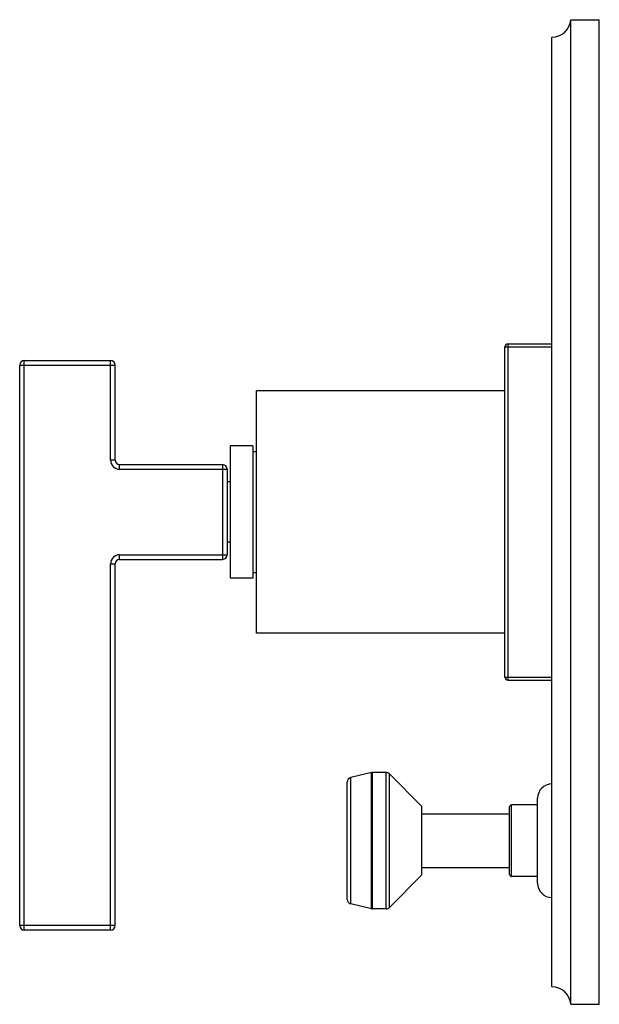
# Model space of a CAD drawing. Units: inches. Extents: x 8.8 to 12.62, y 5.76 to 12.26.
import ezdxf

# ---------------------------------------------------------------- set-up
doc = ezdxf.new("R2010")
doc.units = ezdxf.units.IN
doc.header["$LTSCALE"] = 1.21
doc.header["$MEASUREMENT"] = 0
doc.layers.get('0').update_dxf_attribs({"linetype": 'CONTINUOUS'})

msp = doc.modelspace()

# ---------------------------------------------------------------- linework, layer by layer
at = {"color": 7, "linetype": 'Continuous'}
for p, q in [((12.436, 5.7599), (12.436, 12.2599)), ((12.436, 12.2599), (12.624, 12.2599)), ((12.624, 5.7599), (12.624, 12.2599)), ((12.311, 5.8749), (12.311, 12.1449)), ((12.001, 7.9199), (12.001, 10.0999)), ((12.021, 10.1199), (12.311, 10.1199)), ((8.796, 6.2799), (8.796, 9.9799)), ((8.826, 10.0099), (9.396, 10.0099)), ((9.426, 9.3524), (9.426, 9.9799)), ((10.361, 8.2099), (10.361, 9.8099)), ((12.001, 9.8099), (10.361, 9.8099)), ((10.186, 9.4474), (10.186, 8.5724)), ((10.336, 9.4474), (10.186, 9.4474)), ((10.336, 9.4474), (10.336, 8.5724)), ((10.336, 9.4099), (10.361, 9.4099)), ((9.456, 9.3224), (10.136, 9.3224)), ((10.166, 9.2924), (10.166, 8.7274)), ((10.186, 9.2099), (10.166, 9.2099)), ((10.186, 8.8099), (10.166, 8.8099)), ((9.426, 6.2799), (9.426, 8.6674)), ((9.456, 8.6974), (10.136, 8.6974)), ((10.336, 8.6099), (10.361, 8.6099)), ((10.336, 8.5724), (10.186, 8.5724)), ((12.001, 8.2099), (10.361, 8.2099)), ((12.021, 7.8999), (12.311, 7.8999)), ((11.119, 7.2891), (10.983, 7.2576)), ((11.216, 7.2899), (11.126, 7.2899)), ((11.452, 7.0649), (11.238, 7.2807)), ((10.959, 6.4524), (10.959, 7.2274)), ((12.216, 6.5599), (12.216, 7.1199)), ((11.452, 6.6149), (11.452, 7.0649)), ((12.031, 6.6159), (12.031, 7.0639)), ((12.216, 7.0759), (12.043, 7.0759)), ((11.452, 7.0169), (12.031, 7.0169)), ((11.452, 6.6629), (12.031, 6.6629)), ((11.452, 6.6149), (11.238, 6.3991)), ((12.216, 6.6039), (12.043, 6.6039)), ((11.119, 6.3907), (10.983, 6.4222)), ((11.216, 6.3899), (11.126, 6.3899)), ((9.396, 6.2499), (8.826, 6.2499)), ((12.436, 5.7599), (12.624, 5.7599))]:
    msp.add_line(p, q, dxfattribs=at)
at = {"color": 9, "linetype": 'Continuous'}
for p, q in [((12.001, 10.0999), (12.311, 10.0999)), ((12.021, 7.8999), (12.021, 10.1199)), ((8.796, 9.9799), (9.426, 9.9799)), ((8.826, 6.2499), (8.826, 10.0099)), ((9.396, 9.3524), (9.396, 10.0099)), ((9.426, 9.3524), (9.396, 9.3524)), ((9.456, 9.2924), (9.456, 9.3224)), ((10.136, 9.3224), (10.136, 8.6974)), ((9.456, 9.2924), (10.166, 9.2924)), ((9.456, 8.6974), (9.456, 8.7274)), ((9.456, 8.7274), (10.166, 8.7274)), ((9.396, 6.2499), (9.396, 8.6674)), ((9.396, 8.6674), (9.426, 8.6674)), ((12.001, 7.9199), (12.311, 7.9199)), ((11.119, 6.3907), (11.119, 7.2891)), ((11.126, 6.3899), (11.126, 7.2899)), ((11.216, 6.3899), (11.216, 7.2899)), ((11.238, 6.3991), (11.238, 7.2807)), ((10.983, 6.4222), (10.983, 7.2576)), ((12.043, 6.6039), (12.043, 7.0759)), ((9.426, 6.2799), (8.796, 6.2799))]:
    msp.add_line(p, q, dxfattribs=at)
at = {"color": 7, "linetype": 'Continuous'}
for centre, radius, start, end in [((12.311, 12.2703), 0.1254, 270, 355.22811), ((12.021, 10.0999), 0.02, 90, 180), ((8.826, 9.9799), 0.03, 90, 180), ((9.396, 9.9799), 0.03, 0, 90), ((9.456, 9.3524), 0.03, 180, 270), ((10.136, 9.2924), 0.03, 0, 90), ((10.136, 8.7274), 0.03, 270, 360), ((9.456, 8.6674), 0.03, 90, 180), ((12.021, 7.9199), 0.02, 180, 270), ((11.126, 7.2589), 0.031, 90, 103.04076), ((11.216, 7.2589), 0.031, 44.75469, 90), ((10.99, 7.2274), 0.031, 103.04076, 180), ((12.311, 7.1199), 0.095, 90, 180), ((12.043, 7.0639), 0.012, 90, 180), ((12.043, 6.6159), 0.012, 180, 270), ((12.311, 6.5599), 0.095, 180, 270), ((10.99, 6.4524), 0.031, 180, 256.95924), ((11.126, 6.4209), 0.031, 256.95924, 270), ((11.216, 6.4209), 0.031, 270, 315.24531), ((8.826, 6.2799), 0.03, 180, 270), ((9.396, 6.2799), 0.03, 270, 360), ((12.311, 5.7495), 0.1254, 4.77189, 90)]:
    msp.add_arc(centre, radius, start, end, dxfattribs=at)
at = {"color": 9, "linetype": 'Continuous'}
for centre, start, end in [((9.456, 9.3524), 180, 270), ((9.456, 8.6674), 90, 180)]:
    msp.add_arc(centre, 0.06, start, end, dxfattribs=at)

doc.saveas('drawing.dxf')
